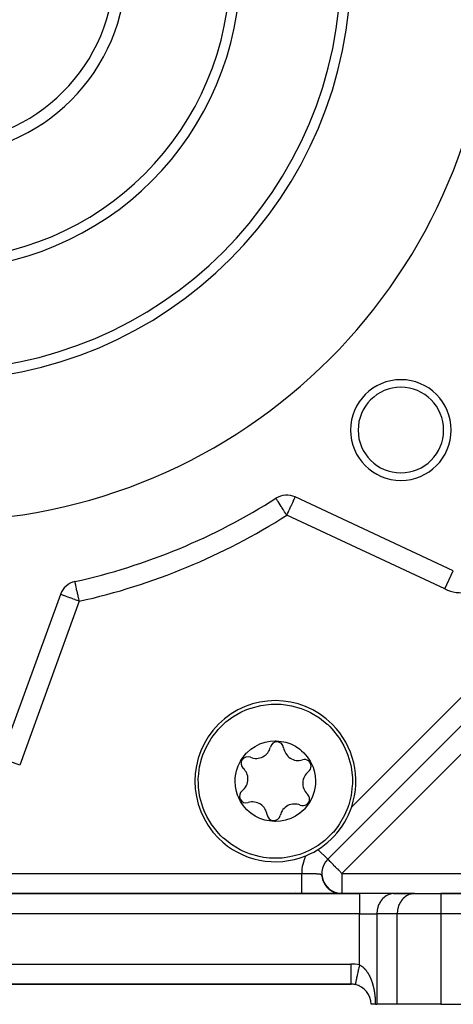
# Model space of a CAD drawing. Units: millimetres. Extents: x 24 to 1190, y -686 to 273.
# Drawn here: x 795 to 838, y -353 to -255 of the extents above; entities that cross this region are included whole.
import ezdxf

# ---------------------------------------------------------------- set-up
doc = ezdxf.new("R2010")
doc.units = ezdxf.units.MM
doc.linetypes.add('DASHED', pattern=[9.652, 8.128, -1.524])
doc.layers.add('nevidi', color=4, linetype='DASHED')

msp = doc.modelspace()

# ---------------------------------------------------------------- linework, layer by layer
at = {"color": 2}
for p, q in [((875.586, -288.499), (825.693, -338.391)), ((875.586, -288.499), (825.693, -338.391)), ((838.174, -309.738), (822.466, -302.414)), ((799.121, -312.084), (793.193, -328.37)), ((825.693, -338.391), (825.628, -338.457)), ((825.628, -338.457), (825.693, -338.391)), ((825.692, -338.39), (825.693, -338.391)), ((824.286, -339.798), (824.286, -339.799)), ((824.286, -339.799), (824.286, -339.798)), ((825.143, -340.269), (825.224, -340.512)), ((825.162, -340.342), (825.25, -340.577)), ((825.169, -340.348), (825.197, -340.434)), ((825.206, -340.458), (825.288, -340.646)), ((825.207, -340.486), (825.308, -340.705)), ((825.229, -340.524), (825.316, -340.707)), ((825.255, -340.588), (825.347, -340.766)), ((825.294, -340.664), (825.403, -340.855)), ((825.312, -340.713), (825.415, -340.883)), ((825.315, -340.709), (825.435, -340.907)), ((825.357, -340.785), (825.452, -340.932)), ((825.394, -340.847), (825.487, -340.981)), ((825.422, -340.894), (825.523, -341.03)), ((825.428, -340.894), (825.531, -341.036)), ((825.457, -340.939), (825.565, -341.078)), ((825.46, -340.951), (825.561, -341.078)), ((825.488, -340.983), (825.599, -341.12)), ((825.493, -340.998), (825.619, -341.147)), ((825.521, -341.028), (825.617, -341.14)), ((825.532, -341.049), (825.64, -341.169)), ((825.556, -341.072), (825.654, -341.179)), ((825.572, -341.097), (825.682, -341.213)), ((825.577, -341.113), (825.733, -341.27)), ((825.578, -341.094), (825.687, -341.21)), ((825.592, -341.115), (825.691, -341.218)), ((825.61, -341.131), (825.72, -341.243)), ((825.619, -341.147), (825.729, -341.256)), ((825.624, -341.166), (825.78, -341.312)), ((825.643, -341.168), (825.753, -341.276)), ((825.649, -341.185), (825.791, -341.318)), ((825.668, -341.198), (825.768, -341.293)), ((825.672, -341.217), (825.828, -341.354)), ((825.677, -341.204), (825.788, -341.307)), ((825.69, -341.219), (825.806, -341.322)), ((825.698, -341.23), (825.809, -341.328)), ((825.7, -341.236), (825.815, -341.337)), ((825.722, -341.266), (825.878, -341.394)), ((825.739, -341.269), (825.85, -341.363)), ((825.745, -341.28), (825.861, -341.375)), ((825.746, -341.272), (825.841, -341.353)), ((825.756, -341.277), (825.868, -341.371)), ((825.776, -341.3), (825.878, -341.382)), ((825.781, -341.301), (825.899, -341.395)), ((825.781, -341.308), (825.892, -341.396)), ((825.792, -341.322), (825.933, -341.431)), ((828.845, -341.805), (745.155, -341.805)), ((745.155, -341.805), (828.845, -341.805)), ((822.438, -341.646), (822.438, -341.647)), ((822.438, -341.647), (822.438, -341.646)), ((825.814, -341.333), (825.915, -341.411)), ((825.817, -341.332), (825.93, -341.419)), ((825.83, -341.35), (825.935, -341.428)), ((825.839, -341.355), (825.953, -341.438)), ((825.84, -341.362), (825.958, -341.448)), ((825.846, -341.357), (825.962, -341.443)), ((825.868, -341.381), (825.979, -341.459)), ((825.879, -341.383), (825.995, -341.465)), ((825.889, -341.401), (826.008, -341.482)), ((825.891, -341.395), (825.991, -341.465)), ((825.913, -341.409), (826.011, -341.476)), ((825.913, -341.415), (826.024, -341.489)), ((825.931, -341.425), (826.03, -341.491)), ((825.937, -341.428), (826.044, -341.497)), ((825.956, -341.438), (826.067, -341.51)), ((825.961, -341.449), (826.069, -341.518)), ((825.972, -341.454), (826.089, -341.528)), ((825.982, -341.459), (826.078, -341.518)), ((825.988, -341.46), (826.095, -341.527)), ((826.001, -341.474), (826.13, -341.551)), ((826.006, -341.481), (826.115, -341.545)), ((826.008, -341.477), (826.112, -341.539)), ((826.014, -341.478), (826.123, -341.543)), ((826.035, -341.492), (826.151, -341.559)), ((826.044, -341.5), (826.146, -341.558)), ((826.054, -341.508), (826.15, -341.562)), ((826.054, -341.511), (826.162, -341.571)), ((826.065, -341.511), (826.179, -341.574)), ((826.081, -341.523), (826.198, -341.586)), ((826.086, -341.528), (826.212, -341.595)), ((826.096, -341.53), (826.208, -341.589)), ((826.103, -341.54), (826.246, -341.614)), ((826.104, -341.537), (826.216, -341.595)), ((826.129, -341.553), (826.233, -341.605)), ((826.134, -341.551), (826.222, -341.597)), ((826.156, -341.566), (826.251, -341.613)), ((826.16, -341.564), (826.286, -341.625)), ((826.176, -341.574), (826.308, -341.635)), ((826.19, -341.582), (826.295, -341.632)), ((826.194, -341.586), (826.305, -341.638)), ((826.202, -341.587), (826.331, -341.645)), ((826.218, -341.6), (826.339, -341.654)), ((826.219, -341.599), (826.323, -341.645)), ((826.225, -341.599), (826.325, -341.645)), ((826.228, -341.6), (826.354, -341.655)), ((826.253, -341.613), (826.355, -341.657)), ((826.267, -341.618), (826.377, -341.664)), ((826.271, -341.623), (826.36, -341.661)), ((826.285, -341.628), (826.384, -341.669)), ((826.289, -341.628), (826.401, -341.674)), ((826.297, -341.636), (826.397, -341.675)), ((826.306, -341.637), (826.424, -341.683)), ((826.308, -341.639), (826.4, -341.675)), ((826.312, -341.643), (826.404, -341.679)), ((826.337, -341.651), (826.459, -341.695)), ((826.374, -341.666), (826.501, -341.712)), ((826.396, -341.678), (826.524, -341.721)), ((826.397, -341.672), (826.523, -341.714)), ((826.403, -341.677), (826.507, -341.711)), ((826.411, -341.678), (826.54, -341.719)), ((826.43, -341.687), (826.542, -341.723)), ((826.436, -341.687), (826.556, -341.724)), ((826.437, -341.696), (826.56, -341.733)), ((826.449, -341.697), (826.537, -341.724)), ((826.456, -341.694), (826.582, -341.732)), ((826.458, -341.697), (826.554, -341.726)), ((826.458, -341.699), (826.584, -341.737)), ((826.472, -341.7), (826.59, -341.734)), ((826.473, -341.703), (826.591, -341.736)), ((826.492, -341.707), (826.615, -341.741)), ((826.497, -341.716), (826.616, -341.748)), ((826.501, -341.712), (826.615, -341.743)), ((826.514, -341.714), (826.624, -341.743)), ((826.536, -341.726), (826.515, -341.718)), ((826.533, -341.719), (826.649, -341.75)), ((826.548, -341.724), (826.658, -341.752)), ((826.558, -341.734), (826.671, -341.76)), ((826.59, -341.74), (826.726, -341.77)), ((826.597, -341.739), (826.712, -341.766)), ((826.603, -341.74), (826.752, -341.773)), ((826.62, -341.75), (826.728, -341.772)), ((826.627, -341.745), (826.785, -341.776)), ((826.631, -341.747), (826.766, -341.776)), ((826.646, -341.749), (826.799, -341.778)), ((826.646, -341.751), (826.786, -341.779)), ((826.658, -341.754), (826.797, -341.781)), ((826.666, -341.754), (826.804, -341.779)), ((826.67, -341.757), (826.812, -341.783)), ((826.68, -341.757), (826.818, -341.782)), ((826.691, -341.76), (826.823, -341.782)), ((826.702, -341.762), (826.833, -341.784)), ((826.711, -341.764), (826.847, -341.786)), ((826.72, -341.766), (826.852, -341.787)), ((826.736, -341.77), (826.881, -341.791)), ((826.744, -341.772), (826.886, -341.792)), ((826.764, -341.775), (826.89, -341.792)), ((826.774, -341.779), (826.864, -341.792)), ((826.797, -341.782), (826.887, -341.794)), ((826.805, -341.782), (826.919, -341.795)), ((826.819, -341.784), (826.924, -341.796)), ((826.821, -341.786), (826.905, -341.796)), ((826.824, -341.787), (826.919, -341.798)), ((826.829, -341.787), (826.92, -341.797)), ((826.833, -341.787), (826.916, -341.797)), ((826.841, -341.79), (826.924, -341.798)), ((826.843, -341.788), (826.898, -341.794)), ((826.854, -341.79), (826.898, -341.794)), ((826.858, -341.79), (826.942, -341.799)), ((826.864, -341.79), (826.958, -341.799)), ((826.876, -341.792), (826.968, -341.801)), ((826.961, -341.801), (826.941, -341.799)), ((826.974, -341.801), (827.029, -341.804)), ((826.983, -341.802), (827.053, -341.805)), ((826.985, -341.802), (827.041, -341.804)), ((827.022, -341.806), (826.987, -341.802)), ((826.997, -341.803), (827.06, -341.805)), ((826.998, -341.803), (827.025, -341.804)), ((826.998, -341.804), (827.069, -341.805)), ((827.007, -341.803), (827.056, -341.805)), ((827.012, -341.803), (827.067, -341.805)), ((827.022, -341.804), (827.014, -341.804)), ((827.035, -341.804), (827.026, -341.804)), ((827.037, -341.804), (827.031, -341.804)), ((827.049, -341.805), (827.045, -341.805)), ((832.309, -341.805), (828.845, -341.805)), ((832.309, -341.805), (832.228, -341.808)), ((832.228, -341.808), (834.249, -341.808)), ((834.33, -341.805), (832.309, -341.805)), ((834.33, -341.805), (834.249, -341.808)), ((834.33, -341.805), (836.928, -341.805)), ((877, -341.805), (836.928, -341.805)), ((836.928, -341.805), (877, -341.805)), ((746, -350.805), (828, -350.805)), ((828, -350.805), (746, -350.805)), ((828, -350.805), (828.019, -350.805)), ((828.019, -350.805), (828, -350.805)), ((828, -350.805), (828.019, -350.805)), ((828.019, -350.805), (828, -350.805)), ((828.423, -350.805), (828.425, -350.805)), ((828.425, -350.805), (828.423, -350.805)), ((828.423, -350.805), (828.425, -350.805)), ((828.425, -350.805), (828.423, -350.805)), ((828.423, -350.805), (828.425, -350.805)), ((828.868, -350.805), (828.87, -350.805)), ((830.423, -352.805), (830, -352.805)), ((830.002, -352.805), (830, -352.805)), ((830.423, -352.805), (830.577, -352.805)), ((832.598, -352.805), (830.577, -352.805)), ((836.928, -352.805), (832.598, -352.805)), ((836.928, -352.805), (882, -352.805))]:
    msp.add_line(p, q, dxfattribs=at)
for points in [[(815.067, -336.063), (814.827, -335.811), (814.822, -335.806), (814.193, -335.018), (814.158, -334.966), (813.67, -334.147), (813.406, -333.577), (813.267, -333.215), (812.991, -332.238), (812.955, -332.063), (812.846, -331.233), (812.831, -331), (812.829, -330.353), (812.835, -330.217), (812.959, -329.209), (813.188, -328.308), (813.215, -328.227), (813.287, -328.021), (813.599, -327.286), (814.103, -326.405), (814.291, -326.136), (814.72, -325.598), (814.789, -325.52), (815.438, -324.88), (815.575, -324.763), (816.245, -324.263), (817.064, -323.789), (817.126, -323.759), (817.553, -323.567)], [(817.553, -323.567), (818.056, -323.379), (818.066, -323.375), (819.049, -323.119), (819.797, -323.014), (820.057, -322.995), (820.889, -322.994), (821.073, -323.006), (821.676, -323.077), (822.078, -323.151), (823.055, -323.427), (823.72, -323.7), (823.987, -323.831), (823.991, -323.833), (824.857, -324.354), (825.651, -324.987), (825.692, -325.025), (825.902, -325.227)], [(825.902, -325.227), (826.143, -325.479), (826.148, -325.484), (826.776, -326.272), (826.812, -326.324), (827.299, -327.143), (827.563, -327.713), (827.702, -328.075), (827.979, -329.052), (828.014, -329.227), (828.124, -330.057), (828.138, -330.29), (828.141, -330.937), (828.134, -331.073), (828.011, -332.081), (827.781, -332.982), (827.755, -333.063), (827.683, -333.269), (827.371, -334.004), (826.866, -334.885), (826.679, -335.154), (826.25, -335.692), (826.18, -335.77), (825.531, -336.41), (825.394, -336.527), (824.725, -337.027), (823.905, -337.501), (823.843, -337.531), (823.417, -337.723)], [(818.954, -326.949), (819.464, -326.777), (819.96, -326.68), (820.481, -326.645), (820.567, -326.646), (821.34, -326.738), (821.518, -326.781), (822.014, -326.949), (822.483, -327.18), (822.918, -327.47), (823.097, -327.616), (823.311, -327.815), (823.657, -328.208), (823.948, -328.644), (824.122, -328.98), (824.18, -329.114), (824.234, -329.25), (824.349, -329.611), (824.451, -330.125), (824.485, -330.648), (824.474, -330.94), (824.45, -331.169), (824.348, -331.682), (824.18, -332.177), (823.948, -332.647), (823.852, -332.804), (823.371, -333.415), (823.311, -333.476), (822.917, -333.82), (822.497, -334.102), (822.016, -334.34)], [(822.016, -334.34), (821.506, -334.512), (821.01, -334.61), (820.489, -334.645), (820.403, -334.644), (819.63, -334.552), (819.452, -334.509), (818.955, -334.341), (818.486, -334.11), (818.052, -333.82), (817.872, -333.674), (817.658, -333.475), (817.313, -333.082), (817.021, -332.646), (816.848, -332.31), (816.789, -332.176), (816.736, -332.04), (816.621, -331.679), (816.519, -331.165), (816.485, -330.642), (816.496, -330.35), (816.519, -330.121), (816.622, -329.608), (816.79, -329.113), (817.022, -328.643), (817.117, -328.486), (817.599, -327.875), (817.659, -327.814), (818.052, -327.47), (818.472, -327.188), (818.954, -326.949)], [(823.417, -337.723), (822.914, -337.911), (822.903, -337.915), (821.92, -338.171), (821.172, -338.276), (820.912, -338.295), (820.081, -338.296), (819.897, -338.284), (819.293, -338.213), (818.892, -338.139), (817.915, -337.863), (817.25, -337.59), (816.983, -337.459), (816.978, -337.457), (816.112, -336.936), (815.319, -336.303), (815.277, -336.265), (815.067, -336.063)], [(825.183, -340.414), (825.278, -340.642), (825.397, -340.854)], [(825.233, -340.556), (825.34, -340.767), (825.48, -340.982)], [(825.262, -340.626), (825.374, -340.829), (825.51, -341.021)], [(825.294, -340.694), (825.411, -340.888), (825.558, -341.083)], [(825.328, -340.761), (825.45, -340.947), (825.6, -341.132), (825.764, -341.295)], [(825.365, -340.827), (825.49, -341.004), (825.639, -341.176)], [(825.404, -340.891), (825.533, -341.059), (825.687, -341.225)], [(825.774, -341.313), (825.929, -341.432), (826.087, -341.532)], [(825.827, -341.358), (825.982, -341.468), (826.137, -341.56), (826.282, -341.631)], [(825.882, -341.401), (826.035, -341.503), (826.187, -341.587), (826.338, -341.655)], [(825.938, -341.443), (826.09, -341.536), (826.239, -341.612), (826.381, -341.672)], [(825.996, -341.482), (826.145, -341.567), (826.291, -341.636), (826.432, -341.691)], [(826.055, -341.52), (826.202, -341.597), (826.344, -341.659)], [(826.116, -341.555), (826.259, -341.624), (826.397, -341.68), (826.528, -341.723), (826.65, -341.754)], [(826.173, -341.577), (826.32, -341.646), (826.452, -341.696)], [(826.177, -341.588), (826.318, -341.65), (826.451, -341.699), (826.577, -341.737), (826.693, -341.764)], [(826.24, -341.619), (826.377, -341.674), (826.505, -341.717)], [(826.357, -341.664), (826.48, -341.708), (826.616, -341.746)], [(826.428, -341.688), (826.549, -341.728), (826.677, -341.759)], [(826.522, -341.719), (826.681, -341.76), (826.821, -341.785)], [(826.531, -341.721), (826.657, -341.755), (826.773, -341.777)], [(826.57, -341.735), (826.675, -341.76), (826.778, -341.78), (826.869, -341.792), (826.945, -341.799)], [(826.576, -341.733), (826.703, -341.765), (826.83, -341.786)], [(826.662, -341.76), (826.784, -341.782), (826.874, -341.793)], [(826.834, -341.791), (826.977, -341.802), (827.032, -341.804)], [(826.952, -341.8), (826.975, -341.802), (827.038, -341.805)], [(827.01, -341.804), (826.994, -341.803), (827.036, -341.804)], [(827.019, -341.804), (827.003, -341.803), (827.051, -341.805)]]:
    msp.add_lwpolyline(points, dxfattribs=at)
for centre, radius, start, end in [((787, -249.805), 55, 180, 0), ((787, -249.805), 40, 180, 0), ((787, -249.805), 30, 180, 0), ((787, -249.805), 18.655, 180, 0), ((787, -249.805), 17.5, 180, 0), ((832.962, -295.767), 5, 0, 180), ((832.962, -295.767), 4.25, 0, 180), ((832.962, -295.767), 5, 180, 0), ((832.962, -295.767), 4.25, 180, 0), ((787, -249.805), 62.5, 282.53656, 302.46344), ((821.621, -304.226), 2, 65, 122.46344), ((801.001, -312.768), 2, 102.53656, 160), ((820.485, -330.645), 8, 45, 225), ((820.485, -330.645), 8, 341.48288, 45), ((818.58, -326.93), 1.45, 247.07653, 347.20574), ((820.647, -327.399), 0.669, 7.07653, 167.20574), ((822.75, -327.138), 1.45, 187.07653, 287.20574), ((817.755, -328.882), 0.669, 67.07653, 227.20574), ((823.377, -329.162), 0.669, 0, 107.20574), ((816.315, -330.437), 1.45, 0, 47.20574), ((823.377, -329.162), 0.669, 307.07653, 0), ((816.315, -330.437), 1.45, 307.07653, 0), ((824.655, -330.853), 1.45, 127.07653, 227.20574), ((817.593, -332.128), 0.669, 127.07653, 287.20574), ((823.215, -332.408), 0.669, 247.07653, 0), ((823.215, -332.408), 0.669, 0, 47.20574), ((818.22, -334.152), 1.45, 7.07653, 107.20574), ((822.389, -334.36), 1.45, 67.07653, 167.20574), ((820.485, -330.645), 8, 292.24822, 341.48288), ((820.323, -333.891), 0.669, 187.07653, 347.20574), ((820.485, -330.645), 8, 225, 292.24822), ((827.108, -339.805), 2, 135, 213.17248), ((827.108, -339.805), 2, 216.04626, 219.98453), ((827.108, -339.805), 2, 231.19587, 235.02107), ((827.108, -339.805), 2, 238.22696, 242.30635), ((827.108, -339.805), 2, 254.09641, 257.32044), ((827.108, -339.805), 2, 260.28005, 264.44086), ((827.108, -339.805), 2, 261.36026, 264.94265), ((828, -352.805), 2, 77.80002, 90), ((828, -352.805), 2, 0, 77.8)]:
    msp.add_arc(centre, radius, start, end, dxfattribs=at)
at = {"layer": 'nevidi', "color": 7, "linetype": 'Continuous'}
for p, q in [((877, -289.913), (827.108, -339.805)), ((828.071, -333.186), (870.38, -290.876)), ((837.329, -311.551), (821.621, -304.226)), ((837.329, -311.551), (838.173, -309.74)), ((801.001, -312.768), (795.073, -329.054)), ((795.073, -329.054), (793.193, -328.37)), ((824.72, -337.418), (825.692, -338.39)), ((750.892, -339.815), (823.108, -339.815)), ((825.124, -340.194), (825.137, -340.241)), ((827.108, -339.805), (877, -339.805)), ((827.108, -339.805), (827.108, -341.805)), ((825.376, -340.845), (825.368, -340.835)), ((825.68, -341.233), (825.679, -341.234)), ((828.845, -341.805), (828.845, -343.805)), ((836.928, -341.805), (836.928, -343.805)), ((828.845, -343.805), (745.155, -343.805)), ((828.845, -343.805), (830.577, -343.805)), ((828.845, -348.896), (828.845, -343.805)), ((832.598, -343.805), (830.577, -343.805)), ((830.577, -343.805), (830.577, -352.805)), ((832.598, -352.805), (832.598, -343.805)), ((836.928, -343.805), (832.598, -343.805)), ((836.928, -343.805), (836.928, -352.805)), ((877, -343.805), (836.928, -343.805)), ((746, -348.805), (828, -348.805)), ((828, -348.805), (828, -350.786)), ((828, -350.787), (828, -350.805))]:
    msp.add_line(p, q, dxfattribs=at)
for points in [[(821.621, -304.226), (821.57, -304.146), (821.48, -304.005), (821.408, -303.892), (821.365, -303.824), (821.339, -303.783), (821.251, -303.644), (821.203, -303.569), (821.142, -303.473), (821.099, -303.405), (821.074, -303.367), (820.965, -303.195), (820.956, -303.18), (820.956, -303.18), (820.849, -303.013), (820.834, -302.989), (820.823, -302.972), (820.756, -302.867), (820.742, -302.844), (820.703, -302.784), (820.679, -302.745), (820.676, -302.741), (820.629, -302.667), (820.618, -302.65), (820.599, -302.619), (820.596, -302.615), (820.576, -302.584), (820.573, -302.578), (820.558, -302.555), (820.553, -302.547), (820.55, -302.543), (820.548, -302.539)], [(821.621, -304.226), (821.659, -304.146), (821.7, -304.056), (821.777, -303.892), (821.812, -303.816), (821.872, -303.687), (821.893, -303.644), (821.921, -303.584), (822.004, -303.406), (822.024, -303.363), (822.073, -303.256), (822.109, -303.18), (822.12, -303.157), (822.206, -302.972), (822.207, -302.971), (822.214, -302.955), (822.283, -302.807), (822.294, -302.784), (822.303, -302.763), (822.347, -302.669), (822.36, -302.641), (822.37, -302.619), (822.399, -302.559), (822.399, -302.559), (822.425, -302.502), (822.435, -302.481), (822.436, -302.479), (822.443, -302.464), (822.454, -302.439), (822.459, -302.43), (822.462, -302.424), (822.465, -302.416)], [(801.001, -312.768), (800.983, -312.688), (800.944, -312.512), (800.927, -312.435), (800.887, -312.255), (800.871, -312.187), (800.831, -312.007), (800.828, -311.991), (800.819, -311.949), (800.779, -311.773), (800.769, -311.724), (800.731, -311.558), (800.722, -311.516), (800.688, -311.363), (800.683, -311.338), (800.681, -311.329), (800.651, -311.194), (800.644, -311.164), (800.624, -311.075), (800.619, -311.054), (800.613, -311.025), (800.598, -310.955), (800.595, -310.944), (800.589, -310.915), (800.584, -310.896), (800.578, -310.867), (800.577, -310.863), (800.573, -310.844), (800.571, -310.834), (800.57, -310.831), (800.568, -310.824), (800.568, -310.824), (800.567, -310.819), (800.567, -310.816), (800.566, -310.815)], [(801.001, -312.768), (800.824, -312.703), (800.813, -312.699), (800.781, -312.688), (800.575, -312.613), (800.549, -312.604), (800.334, -312.525), (800.297, -312.512), (800.105, -312.442), (800.086, -312.435), (800.061, -312.426), (799.892, -312.364), (799.847, -312.348), (799.699, -312.294), (799.657, -312.279), (799.529, -312.232), (799.494, -312.219), (799.406, -312.187), (799.386, -312.18), (799.36, -312.171), (799.272, -312.138), (799.256, -312.133), (799.189, -312.108), (799.181, -312.105), (799.138, -312.09), (799.136, -312.089), (799.121, -312.084)], [(825.693, -338.391), (825.7, -338.398), (825.706, -338.404), (825.719, -338.417), (825.744, -338.442), (825.754, -338.451), (825.766, -338.463), (825.805, -338.502), (825.807, -338.504), (825.875, -338.573), (825.892, -338.59), (825.969, -338.667), (825.981, -338.679), (826, -338.698), (826.091, -338.789), (826.128, -338.826), (826.218, -338.915), (826.247, -338.945), (826.273, -338.971), (826.434, -339.132), (826.439, -339.137), (826.471, -339.169), (826.606, -339.304), (826.666, -339.364), (826.736, -339.434), (826.788, -339.486), (826.921, -339.619), (826.975, -339.673), (827.008, -339.706), (827.108, -339.805)], [(823.108, -341.702), (823.108, -341.673), (823.108, -341.672), (823.108, -341.646), (823.108, -341.64), (823.108, -341.639), (823.108, -341.604), (823.108, -341.602), (823.108, -341.564), (823.108, -341.562), (823.108, -341.525), (823.108, -341.52), (823.108, -341.518), (823.108, -341.474), (823.108, -341.472), (823.108, -341.424), (823.108, -341.421), (823.108, -341.374), (823.108, -341.371), (823.108, -341.368), (823.108, -341.314), (823.108, -341.312), (823.108, -341.256), (823.108, -341.253), (823.108, -341.194), (823.108, -341.194), (823.108, -341.191), (823.108, -341.13), (823.108, -341.127), (823.108, -341.063), (823.108, -341.06), (823.108, -340.993), (823.108, -340.991), (823.108, -340.989), (823.108, -340.922), (823.108, -340.919), (823.108, -340.848), (823.108, -340.845), (823.108, -340.772), (823.108, -340.769), (823.108, -340.764), (823.108, -340.695), (823.108, -340.692), (823.108, -340.616), (823.108, -340.613), (823.108, -340.535), (823.108, -340.532), (823.108, -340.521), (823.108, -340.453), (823.108, -340.449), (823.108, -340.369), (823.108, -340.366), (823.108, -340.285), (823.108, -340.282), (823.108, -340.266), (823.108, -340.199), (823.108, -340.196), (823.108, -340.113), (823.108, -340.11), (823.108, -340.027), (823.108, -340.023), (823.108, -340.002), (823.108, -339.94), (823.108, -339.936), (823.108, -339.852), (823.108, -339.849), (823.108, -339.815)], [(823.108, -339.815), (823.167, -339.816), (823.202, -339.816), (823.205, -339.816), (823.205, -339.816), (823.254, -339.816), (823.268, -339.816), (823.306, -339.816), (823.368, -339.816), (823.406, -339.816), (823.467, -339.817), (823.468, -339.817), (823.505, -339.817), (823.566, -339.817), (823.603, -339.817), (823.664, -339.817), (823.701, -339.818), (823.728, -339.818), (823.76, -339.818), (823.796, -339.818), (823.855, -339.818), (823.89, -339.819), (823.948, -339.819), (823.977, -339.819), (823.982, -339.819), (824.038, -339.82), (824.072, -339.82), (824.126, -339.821), (824.159, -339.821), (824.21, -339.822), (824.212, -339.822), (824.244, -339.822), (824.253, -339.822), (824.293, -339.823), (824.295, -339.823), (824.325, -339.823), (824.332, -339.823), (824.37, -339.824), (824.374, -339.824), (824.404, -339.825), (824.424, -339.825), (824.451, -339.826), (824.479, -339.826), (824.481, -339.826), (824.516, -339.827), (824.524, -339.827), (824.551, -339.828), (824.593, -339.83), (824.614, -339.831), (824.619, -339.831), (824.659, -339.832), (824.683, -339.834), (824.72, -339.836), (824.743, -339.837), (824.777, -339.84), (824.778, -339.84), (824.799, -339.842), (824.832, -339.846), (824.851, -339.849), (824.881, -339.853), (824.898, -339.857), (824.909, -339.859), (824.925, -339.863), (824.941, -339.868), (824.965, -339.877), (824.979, -339.884), (825.001, -339.898), (825.011, -339.907), (825.013, -339.909), (825.032, -339.93), (825.033, -339.93), (825.044, -339.946), (825.047, -339.952), (825.06, -339.979), (825.061, -339.979), (825.071, -340.005), (825.073, -340.012), (825.086, -340.052), (825.088, -340.06), (825.093, -340.075), (825.1, -340.101)], [(823.108, -341.75), (823.108, -341.734), (823.108, -341.729), (823.108, -341.728), (823.108, -341.703)], [(823.108, -341.795), (823.108, -341.788), (823.108, -341.784), (823.108, -341.784), (823.108, -341.769), (823.108, -341.769), (823.108, -341.751)], [(823.108, -341.805), (823.108, -341.802), (823.108, -341.802), (823.108, -341.795)], [(832.228, -341.808), (832.147, -341.814), (831.997, -341.838), (831.918, -341.857), (831.772, -341.904), (831.695, -341.935), (831.556, -342.004), (831.484, -342.047), (831.354, -342.137), (831.288, -342.191), (831.17, -342.3), (831.11, -342.363), (831.005, -342.489), (830.953, -342.562), (830.864, -342.703), (830.821, -342.782), (830.75, -342.936), (830.716, -343.021), (830.663, -343.185), (830.639, -343.275), (830.606, -343.445), (830.593, -343.538), (830.579, -343.712), (830.577, -343.805)], [(834.249, -341.808), (834.168, -341.814), (834.018, -341.838), (833.938, -341.857), (833.793, -341.904), (833.716, -341.935), (833.577, -342.004), (833.505, -342.047), (833.375, -342.137), (833.308, -342.191), (833.19, -342.3), (833.13, -342.363), (833.026, -342.489), (832.974, -342.562), (832.885, -342.703), (832.842, -342.782), (832.77, -342.936), (832.737, -343.021), (832.684, -343.185), (832.66, -343.275), (832.626, -343.445), (832.614, -343.538), (832.6, -343.712), (832.598, -343.805)], [(828.845, -348.896), (828.836, -348.938), (828.808, -349.066), (828.806, -349.077), (828.783, -349.183), (828.754, -349.32), (828.752, -349.325), (828.731, -349.424), (828.702, -349.556), (828.698, -349.577), (828.681, -349.656), (828.654, -349.782), (828.646, -349.816), (828.633, -349.876), (828.608, -349.994), (828.598, -350.039), (828.589, -350.081), (828.566, -350.188), (828.555, -350.24), (828.549, -350.267), (828.528, -350.362), (828.516, -350.418), (828.513, -350.431), (828.496, -350.513), (828.484, -350.569), (828.483, -350.571), (828.469, -350.638), (828.459, -350.684), (828.458, -350.689), (828.448, -350.736), (828.44, -350.769), (828.439, -350.777), (828.433, -350.804), (828.428, -350.824), (828.427, -350.831), (828.424, -350.842), (828.423, -350.849), (828.423, -350.851)], [(828.845, -348.896), (828.856, -348.901), (828.873, -348.908), (828.919, -348.93), (828.936, -348.939), (828.942, -348.943), (828.982, -348.965), (828.999, -348.975), (829.045, -349.004), (829.061, -349.014), (829.106, -349.046), (829.122, -349.057), (829.165, -349.091), (829.18, -349.103), (829.212, -349.13), (829.221, -349.138), (829.235, -349.151), (829.275, -349.186), (829.288, -349.199), (829.325, -349.236), (829.338, -349.249), (829.373, -349.286), (829.385, -349.299), (829.418, -349.336), (829.43, -349.35), (829.461, -349.387), (829.472, -349.401), (829.474, -349.403), (829.503, -349.439), (829.513, -349.453), (829.543, -349.491), (829.553, -349.505), (829.582, -349.545), (829.592, -349.56), (829.619, -349.601), (829.629, -349.615), (829.656, -349.657), (829.666, -349.672), (829.692, -349.714), (829.701, -349.729), (829.726, -349.771), (829.734, -349.786), (829.758, -349.828), (829.766, -349.843), (829.789, -349.885), (829.797, -349.9), (829.819, -349.943), (829.827, -349.958), (829.849, -350.001), (829.856, -350.016), (829.877, -350.059), (829.884, -350.075), (829.904, -350.118), (829.911, -350.134), (829.931, -350.178), (829.937, -350.193), (829.956, -350.237), (829.96, -350.248), (829.962, -350.252), (829.98, -350.295), (829.986, -350.311), (830.003, -350.354), (830.009, -350.369), (830.025, -350.412), (830.031, -350.428), (830.047, -350.472), (830.052, -350.487), (830.068, -350.531), (830.073, -350.547), (830.088, -350.592), (830.094, -350.608), (830.109, -350.654), (830.114, -350.67), (830.128, -350.716), (830.133, -350.733), (830.147, -350.779), (830.152, -350.796), (830.165, -350.842), (830.17, -350.859), (830.175, -350.877), (830.183, -350.906), (830.187, -350.923), (830.2, -350.97), (830.204, -350.986), (830.216, -351.033), (830.22, -351.05), (830.231, -351.097), (830.235, -351.114), (830.246, -351.161), (830.25, -351.178), (830.26, -351.226), (830.264, -351.243), (830.274, -351.291), (830.277, -351.308), (830.287, -351.356), (830.29, -351.374), (830.299, -351.422), (830.302, -351.44), (830.311, -351.489), (830.314, -351.506), (830.322, -351.555), (830.325, -351.573), (830.333, -351.623), (830.336, -351.641), (830.343, -351.691), (830.346, -351.709), (830.353, -351.759), (830.355, -351.777), (830.362, -351.828), (830.364, -351.846), (830.365, -351.851), (830.37, -351.897), (830.372, -351.916), (830.378, -351.967), (830.38, -351.985), (830.385, -352.037), (830.387, -352.055), (830.392, -352.107), (830.393, -352.125), (830.398, -352.177)], [(830.398, -352.177), (830.399, -352.196), (830.403, -352.248), (830.404, -352.267), (830.408, -352.32), (830.409, -352.338), (830.412, -352.391), (830.413, -352.41), (830.415, -352.463), (830.416, -352.482), (830.418, -352.535), (830.419, -352.554), (830.42, -352.608), (830.421, -352.627), (830.422, -352.681), (830.422, -352.7), (830.422, -352.754), (830.423, -352.773), (830.423, -352.805)]]:
    msp.add_lwpolyline(points, dxfattribs=at)
for centre, radius, start, end in [((787, -249.805), 41, 180, 0), ((787, -249.805), 29, 180, 0), ((787, -249.805), 64.5, 282.53656, 302.46344), ((839.019, -307.926), 4, 245, 311.82952), ((827.108, -339.805), 4, 153.95795, 180.14324), ((828, -352.805), 4, 77.8, 90)]:
    msp.add_arc(centre, radius, start, end, dxfattribs=at)

doc.saveas('drawing.dxf')
